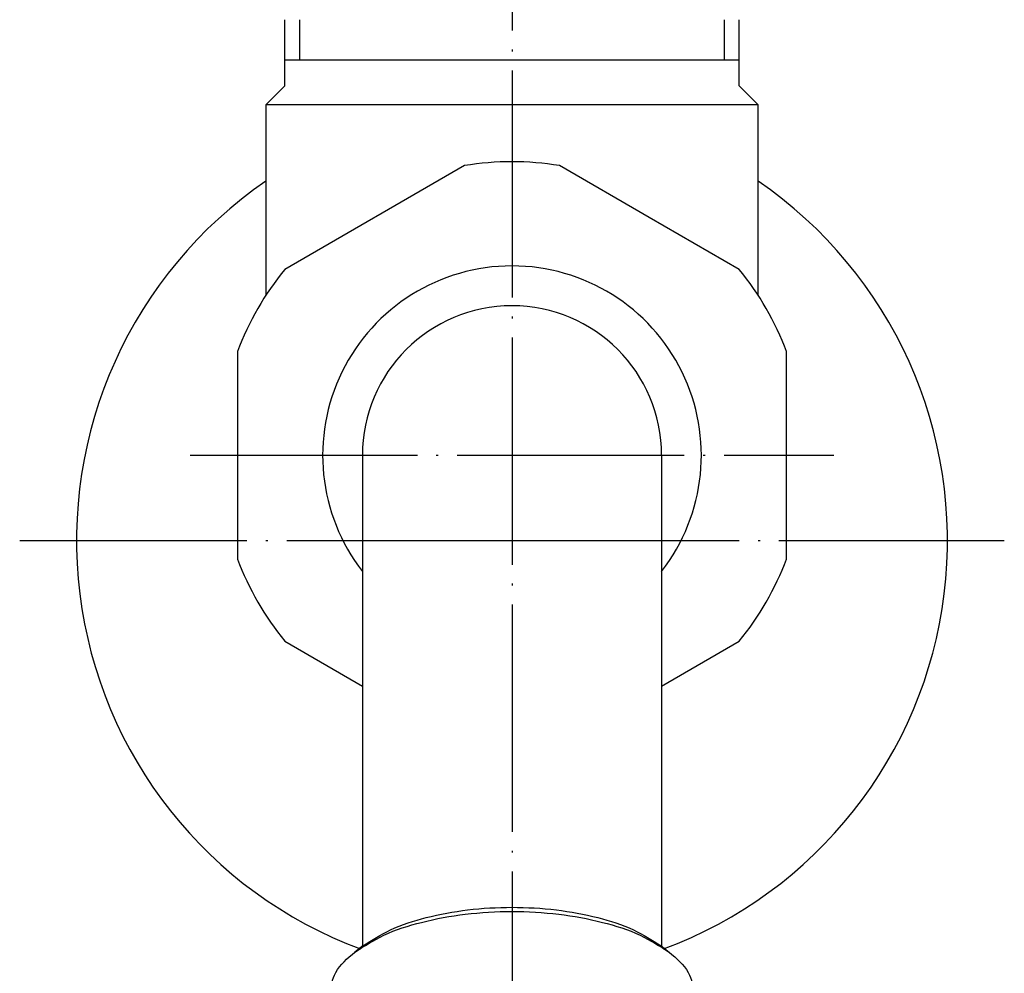
# Model space of a CAD drawing. Units: millimetres. Extents: x -13 to 266, y 10 to 234.
# Drawn here: x 212 to 264, y 58 to 108 of the extents above; entities that cross this region are included whole.
import ezdxf

# ---------------------------------------------------------------- set-up
doc = ezdxf.new("R2010")
doc.units = ezdxf.units.MM
doc.linetypes.add('DOT_CENTER', pattern=[14, 12, -1, 0, -1])
for name, color, linetype in [('1', 7, 'Continuous'), ('100', 7, 'Continuous'), ('LEVEL001', 7, 'Continuous')]:
    doc.layers.add(name, color=color, linetype=linetype)

msp = doc.modelspace()

# ---------------------------------------------------------------- linework, layer by layer
at = {"color": 3, "linetype": 'Continuous'}
for p, q in [((235.424, 100.209), (225.937, 94.731)), ((245.181, 97.47), (240.437, 100.209)), ((249.924, 94.731), (245.181, 97.47)), ((223.431, 90.39), (223.431, 84.913)), ((252.431, 84.913), (252.431, 90.39)), ((223.431, 84.913), (223.431, 79.435)), ((230.031, 84.913), (230.031, 71.262)), ((245.831, 84.913), (245.831, 71.262)), ((252.431, 79.435), (252.431, 84.913)), ((225.937, 75.094), (230.031, 72.731)), ((245.831, 72.731), (249.924, 75.094)), ((230.031, 71.262), (230.031, 58.989)), ((245.831, 71.262), (245.831, 58.989)), ((230.057, 59.009), (229.627, 58.679)), ((245.804, 59.009), (246.234, 58.679))]:
    msp.add_line(p, q, dxfattribs=at)
for radius, start, end in [(15.5, 80.6935, 99.3065), (15.5, 140.6935, 159.3065), (10, 90, 217.8145), (10, 322.1855, 90), (15.5, 20.6935, 39.3065), (7.9, 0, 180), (15.5, 200.6935, 219.3065), (15.5, 320.6935, 339.3065)]:
    msp.add_arc((237.931, 84.913), radius, start, end, dxfattribs=at)
for points, knots in [([(230.057, 59.009), (230.533, 59.311), (231.572, 59.971), (233.467, 60.562), (235.621, 60.961), (237.931, 61.091), (240.24, 60.961), (242.394, 60.562), (244.289, 59.971), (245.328, 59.311), (245.804, 59.009)], [0, 0, 0, 0, 1.684205, 3.677309, 5.902174, 8.250071, 10.597969, 12.822834, 14.815938, 16.500143, 16.500143, 16.500143, 16.500143]), ([(229.627, 58.679), (230.129, 58.998), (231.224, 59.693), (233.224, 60.317), (235.495, 60.738), (237.931, 60.874), (240.366, 60.738), (242.638, 60.317), (244.637, 59.693), (245.732, 58.998), (246.234, 58.679)], [0, 0, 0, 0, 1.776238, 3.878255, 6.224697, 8.700895, 11.177093, 13.523535, 15.625552, 17.40179, 17.40179, 17.40179, 17.40179]), ([(228.281, 56.447), (228.359, 56.854), (228.532, 57.755), (229.239, 58.352), (229.627, 58.679)], [0, 0, 0, 0, 1.206907, 2.677758, 2.677758, 2.677758, 2.677758]), ([(246.234, 58.679), (246.622, 58.352), (247.329, 57.755), (247.502, 56.854), (247.581, 56.447)], [0, 0, 0, 0, 1.470851, 2.677758, 2.677758, 2.677758, 2.677758])]:
    msp.add_open_spline(points, degree=3, knots=knots, dxfattribs=at)
at = {"layer": '1', "color": 1, "linetype": 'DOT_CENTER'}
for p, q in [((237.931, 147.537), (237.931, 24.071)), ((220.931, 84.913), (254.931, 84.913)), ((211.931, 80.413), (237.931, 80.413)), ((237.931, 80.413), (263.931, 80.413))]:
    msp.add_line(p, q, dxfattribs=at)
at = {"layer": '1', "color": 3, "linetype": 'Continuous'}
msp.add_line((250.931, 103.411), (224.929, 103.411), dxfattribs=at)
at = {"layer": '100', "color": 3, "linetype": 'Continuous'}
for start, end in [(124.4174, 249.6456), (290.3544, 55.5826)]:
    msp.add_arc((237.931, 80.413), 23, start, end, dxfattribs=at)
at = {"layer": 'LEVEL001', "color": 3, "linetype": 'Continuous'}
for p, q in [((225.931, 104.413), (225.931, 107.913)), ((226.731, 105.798), (226.731, 107.913)), ((249.131, 107.913), (249.131, 105.798)), ((249.931, 104.413), (249.931, 107.913)), ((225.931, 105.798), (249.931, 105.798)), ((225.931, 104.413), (224.929, 103.411)), ((250.931, 103.413), (249.931, 104.413)), ((224.931, 103.411), (224.931, 93.354)), ((250.931, 93.354), (250.931, 103.411))]:
    msp.add_line(p, q, dxfattribs=at)

doc.saveas('drawing.dxf')
